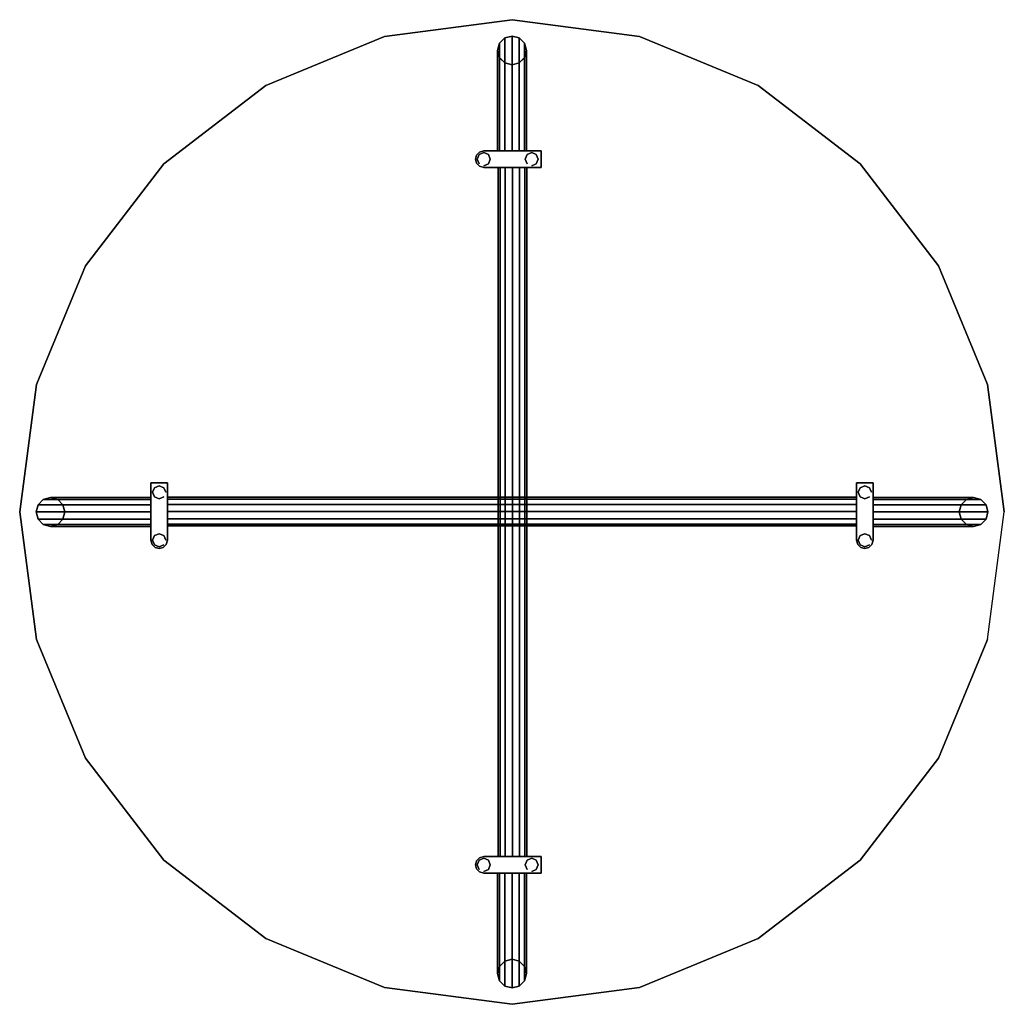
# Model space of a CAD drawing. Units: metres. Extents: x 0 to 1.2, y -1.2 to 0.
import ezdxf

# ---------------------------------------------------------------- set-up
doc = ezdxf.new("R2010")
doc.units = ezdxf.units.M
doc.header["$MEASUREMENT"] = 0
doc.layers.add('72RR503D01_TABLELEG', color=7, linetype='Continuous')
doc.layers.add('72RR503D01_TABLETOP', color=7, linetype='Continuous')

# ---------------------------------------------------------------- blocks, each defined once
blk = doc.blocks.new('7558aab6-5cd3-49ef-a06b-0f97f3fb08ec')
at = {"layer": '72RR503D01_TABLETOP', "color": 0, "linetype": 'Continuous'}
for points, invisible_edges in [([(6.402, 1.4, 0.715), (6.3816, 1.5553, 0.715), (5.802, 2, 0.715), (5.6467, 1.9796, 0.715)], 10), ([(6.3816, 1.5553, 0.715), (6.3216, 1.7, 0.715), (5.9573, 1.9796, 0.715), (5.802, 2, 0.715)], 10), ([(6.3816, 1.2447, 0.715), (6.402, 1.4, 0.715), (5.6467, 1.9796, 0.715), (5.502, 1.9196, 0.715)], 10), ([(6.3216, 1.7, 0.715), (6.2263, 1.8243, 0.715), (6.102, 1.9196, 0.715), (5.9573, 1.9796, 0.715)], 8), ([(6.3216, 1.1, 0.715), (6.3816, 1.2447, 0.715), (5.502, 1.9196, 0.715), (5.3777, 1.8243, 0.715)], 10), ([(6.2263, 0.9757, 0.715), (6.3216, 1.1, 0.715), (5.3777, 1.8243, 0.715), (5.2824, 1.7, 0.715)], 10), ([(6.102, 0.8804, 0.715), (6.2263, 0.9757, 0.715), (5.2824, 1.7, 0.715), (5.2225, 1.5553, 0.715)], 10), ([(5.9573, 0.8204, 0.715), (6.102, 0.8804, 0.715), (5.2225, 1.5553, 0.715), (5.202, 1.4, 0.715)], 10), ([(5.802, 0.8, 0.715), (5.9573, 0.8204, 0.715), (5.202, 1.4, 0.715), (5.2225, 1.2447, 0.715)], 10), ([(5.6467, 0.8204, 0.715), (5.802, 0.8, 0.715), (5.2225, 1.2447, 0.715), (5.2824, 1.1, 0.715)], 10), ([(5.502, 0.8804, 0.715), (5.6467, 0.8204, 0.715), (5.2824, 1.1, 0.715), (5.3777, 0.9757, 0.715)], 2)]:
    blk.add_3dface(points, dxfattribs=dict(at, invisible_edges=invisible_edges))
mesh = blk.add_polymesh((2, 24), dxfattribs=dict(at, n_close=True))
for k, corner in enumerate([(6.402, 1.4, 0.695), (6.3816, 1.5553, 0.695), (6.3216, 1.7, 0.695), (6.2263, 1.8243, 0.695), (6.102, 1.9196, 0.695), (5.9573, 1.9796, 0.695), (5.802, 2, 0.695), (5.6467, 1.9796, 0.695), (5.502, 1.9196, 0.695), (5.3777, 1.8243, 0.695), (5.2824, 1.7, 0.695), (5.2225, 1.5553, 0.695), (5.202, 1.4, 0.695), (5.2225, 1.2447, 0.695), (5.2824, 1.1, 0.695), (5.3777, 0.9757, 0.695), (5.502, 0.8804, 0.695), (5.6467, 0.8204, 0.695), (5.802, 0.8, 0.695), (5.9573, 0.8204, 0.695), (6.102, 0.8804, 0.695), (6.2263, 0.9757, 0.695), (6.3216, 1.1, 0.695), (6.3816, 1.2447, 0.695), (6.402, 1.4, 0.715), (6.3816, 1.5553, 0.715), (6.3216, 1.7, 0.715), (6.2263, 1.8243, 0.715), (6.102, 1.9196, 0.715), (5.9573, 1.9796, 0.715), (5.802, 2, 0.715), (5.6467, 1.9796, 0.715), (5.502, 1.9196, 0.715), (5.3777, 1.8243, 0.715), (5.2824, 1.7, 0.715), (5.2225, 1.5553, 0.715), (5.202, 1.4, 0.715), (5.2225, 1.2447, 0.715), (5.2824, 1.1, 0.715), (5.3777, 0.9757, 0.715), (5.502, 0.8804, 0.715), (5.6467, 0.8204, 0.715), (5.802, 0.8, 0.715), (5.9573, 0.8204, 0.715), (6.102, 0.8804, 0.715), (6.2263, 0.9757, 0.715), (6.3216, 1.1, 0.715), (6.3816, 1.2447, 0.715)]):
    mesh.set_mesh_vertex(divmod(k, 24), corner)
blk = doc.blocks.new('cf1fa192-e2b9-43a1-90ff-728d743189e9')
at = {"layer": '72RR503D01_TABLELEG', "color": 0, "linetype": 'Continuous'}
for points in [[(5.7933, 3.9777), (5.7869, 3.9712), (5.7869, 3.9712, 0.6663), (5.7933, 3.9777, 0.6727)], [(5.7933, 3.84, 0.6727), (5.7869, 3.84, 0.6663), (5.7869, 3.9712, 0.6662), (5.7933, 3.9777, 0.6727)], [(5.802, 3.98), (5.7933, 3.9777), (5.7933, 3.9777, 0.6727), (5.802, 3.98, 0.675)], [(5.802, 3.84, 0.675), (5.7933, 3.84, 0.6727), (5.7933, 3.9777, 0.6727), (5.802, 3.98, 0.675)], [(5.8108, 3.9777), (5.802, 3.98), (5.802, 3.98, 0.675), (5.8108, 3.9777, 0.6727)], [(5.8108, 3.84, 0.6727), (5.802, 3.84, 0.675), (5.802, 3.98, 0.675), (5.8108, 3.9777, 0.6727)], [(5.8172, 3.9712), (5.8108, 3.9777), (5.8108, 3.9777, 0.6727), (5.8172, 3.9712, 0.6663)], [(5.8172, 3.84, 0.6663), (5.8108, 3.84, 0.6727), (5.8108, 3.9777, 0.6727), (5.8172, 3.9712, 0.6662)], [(5.7869, 3.84, 0.6663), (5.7845, 3.84, 0.6575), (5.7845, 3.9625, 0.6575), (5.7869, 3.9712, 0.6662)], [(5.7869, 3.9712), (5.7845, 3.9625), (5.7845, 3.9625, 0.6575), (5.7869, 3.9712, 0.6663)], [(5.7845, 3.9625), (5.7869, 3.9537), (5.7869, 3.9537, 0.6488), (5.7845, 3.9625, 0.6575)], [(5.7845, 3.84, 0.6575), (5.7869, 3.84, 0.6488), (5.7869, 3.9538, 0.6487), (5.7845, 3.9625, 0.6575)], [(5.8195, 3.84, 0.6575), (5.8172, 3.84, 0.6663), (5.8172, 3.9712, 0.6662), (5.8195, 3.9625, 0.6575)], [(5.8195, 3.9625), (5.8172, 3.9712), (5.8172, 3.9712, 0.6663), (5.8195, 3.9625, 0.6575)], [(5.8172, 3.9537), (5.8195, 3.9625), (5.8195, 3.9625, 0.6575), (5.8172, 3.9537, 0.6488)], [(5.8172, 3.84, 0.6488), (5.8195, 3.84, 0.6575), (5.8195, 3.9625, 0.6575), (5.8172, 3.9538, 0.6487)], [(5.7869, 3.84, 0.6488), (5.7933, 3.84, 0.6423), (5.7933, 3.9473, 0.6423), (5.7869, 3.9538, 0.6487)], [(5.7869, 3.9537), (5.7933, 3.9473), (5.7933, 3.9473, 0.6423), (5.7869, 3.9537, 0.6488)], [(5.8108, 3.84, 0.6423), (5.8172, 3.84, 0.6488), (5.8172, 3.9538, 0.6487), (5.8108, 3.9473, 0.6423)], [(5.8108, 3.9473), (5.8172, 3.9537), (5.8172, 3.9537, 0.6488), (5.8108, 3.9473, 0.6423)], [(5.7933, 3.9473), (5.802, 3.945), (5.802, 3.945, 0.64), (5.7933, 3.9473, 0.6423)], [(5.7933, 3.84, 0.6423), (5.802, 3.84, 0.64), (5.802, 3.945, 0.64), (5.7933, 3.9473, 0.6423)], [(5.802, 3.945), (5.8108, 3.9473), (5.8108, 3.9473, 0.6423), (5.802, 3.945, 0.64)], [(5.802, 3.84, 0.64), (5.8108, 3.84, 0.6423), (5.8108, 3.9473, 0.6423), (5.802, 3.945, 0.64)], [(5.7675, 3.84, 0.6325), (5.7675, 3.84, 0.6825), (5.8375, 3.84, 0.6825), (5.8375, 3.84, 0.6325)], [(5.8375, 3.84, 0.6325), (5.8375, 3.84, 0.6825), (5.8375, 3.82, 0.6825), (5.8375, 3.82, 0.6325)], [(5.7675, 3.82, 0.6325), (5.7675, 3.82, 0.6825), (5.8375, 3.82, 0.6825), (5.8375, 3.82, 0.6325)], [(5.785, 3.82, 0.6575), (5.7874, 3.82, 0.6488), (5.7874, 2.98, 0.6488), (5.785, 2.98, 0.6575)], [(5.7874, 3.82, 0.6663), (5.785, 3.82, 0.6575), (5.785, 2.98, 0.6575), (5.7874, 2.98, 0.6663)], [(5.7874, 3.82, 0.6488), (5.7938, 3.82, 0.6423), (5.7938, 2.98, 0.6423), (5.7874, 2.98, 0.6488)], [(5.7938, 3.82, 0.6727), (5.7874, 3.82, 0.6663), (5.7874, 2.98, 0.6663), (5.7938, 2.98, 0.6727)], [(5.8025, 3.82, 0.675), (5.7938, 3.82, 0.6727), (5.7938, 2.98, 0.6727), (5.8025, 2.98, 0.675)], [(5.7938, 3.82, 0.6423), (5.8025, 3.82, 0.64), (5.8025, 2.98, 0.64), (5.7938, 2.98, 0.6423)], [(5.8113, 3.82, 0.6727), (5.8025, 3.82, 0.675), (5.8025, 2.98, 0.675), (5.8113, 2.98, 0.6727)], [(5.8025, 3.82, 0.64), (5.8113, 3.82, 0.6423), (5.8113, 2.98, 0.6423), (5.8025, 2.98, 0.64)], [(5.8113, 3.82, 0.6423), (5.8177, 3.82, 0.6488), (5.8177, 2.98, 0.6488), (5.8113, 2.98, 0.6423)], [(5.8177, 3.82, 0.6663), (5.8113, 3.82, 0.6727), (5.8113, 2.98, 0.6727), (5.8177, 2.98, 0.6663)], [(5.8177, 3.82, 0.6488), (5.82, 3.82, 0.6575), (5.82, 2.98, 0.6575), (5.8177, 2.98, 0.6488)], [(5.82, 3.82, 0.6575), (5.8177, 3.82, 0.6663), (5.8177, 2.98, 0.6663), (5.82, 2.98, 0.6575)], [(5.362, 3.4355, 0.6325), (5.362, 3.4355, 0.6825), (5.382, 3.4355, 0.6825), (5.382, 3.4355, 0.6325)], [(5.362, 3.3655, 0.6325), (5.362, 3.3655, 0.6825), (5.362, 3.4355, 0.6825), (5.362, 3.4355, 0.6325)], [(5.382, 3.3655, 0.6325), (5.382, 3.3655, 0.6825), (5.382, 3.4355, 0.6825), (5.382, 3.4355, 0.6325)], [(6.222, 3.4355, 0.6325), (6.222, 3.4355, 0.6825), (6.242, 3.4355, 0.6825), (6.242, 3.4355, 0.6325)], [(6.222, 3.3655, 0.6325), (6.222, 3.3655, 0.6825), (6.222, 3.4355, 0.6825), (6.222, 3.4355, 0.6325)], [(6.242, 3.3655, 0.6325), (6.242, 3.3655, 0.6825), (6.242, 3.4355, 0.6825), (6.242, 3.4355, 0.6325)], [(5.2244, 3.4087), (5.222, 3.4), (5.222, 3.4, 0.675), (5.2244, 3.4087, 0.6727)], [(5.362, 3.4087, 0.6727), (5.362, 3.4, 0.675), (5.222, 3.4, 0.675), (5.2244, 3.4087, 0.6727)], [(5.2308, 3.4152), (5.2244, 3.4087), (5.2244, 3.4087, 0.6727), (5.2308, 3.4152, 0.6663)], [(5.362, 3.4152, 0.6663), (5.362, 3.4087, 0.6727), (5.2244, 3.4087, 0.6727), (5.2308, 3.4152, 0.6662)], [(5.2395, 3.4175), (5.2308, 3.4152), (5.2308, 3.4152, 0.6663), (5.2395, 3.4175, 0.6575)], [(5.362, 3.4175, 0.6575), (5.362, 3.4152, 0.6663), (5.2308, 3.4152, 0.6662), (5.2395, 3.4175, 0.6575)], [(5.2483, 3.4152), (5.2395, 3.4175), (5.2395, 3.4175, 0.6575), (5.2483, 3.4152, 0.6488)], [(5.362, 3.4152, 0.6488), (5.362, 3.4175, 0.6575), (5.2395, 3.4175, 0.6575), (5.2483, 3.4152, 0.6487)], [(5.2547, 3.4087), (5.2483, 3.4152), (5.2483, 3.4152, 0.6488), (5.2547, 3.4087, 0.6423)], [(5.362, 3.4087, 0.6423), (5.362, 3.4152, 0.6488), (5.2483, 3.4152, 0.6487), (5.2547, 3.4087, 0.6423)], [(5.257, 3.4), (5.2547, 3.4087), (5.2547, 3.4087, 0.6423), (5.257, 3.4, 0.64)], [(5.362, 3.4, 0.64), (5.362, 3.4087, 0.6423), (5.2547, 3.4087, 0.6423), (5.257, 3.4, 0.64)], [(5.382, 3.418, 0.6575), (5.382, 3.4157, 0.6663), (6.222, 3.4157, 0.6663), (6.222, 3.418, 0.6575)], [(5.382, 3.4157, 0.6488), (5.382, 3.418, 0.6575), (6.222, 3.418, 0.6575), (6.222, 3.4157, 0.6488)], [(5.382, 3.4092, 0.6423), (5.382, 3.4157, 0.6488), (6.222, 3.4157, 0.6488), (6.222, 3.4092, 0.6423)], [(5.382, 3.4157, 0.6663), (5.382, 3.4092, 0.6727), (6.222, 3.4092, 0.6727), (6.222, 3.4157, 0.6663)], [(5.382, 3.4005, 0.64), (5.382, 3.4092, 0.6423), (6.222, 3.4092, 0.6423), (6.222, 3.4005, 0.64)], [(5.382, 3.4092, 0.6727), (5.382, 3.4005, 0.675), (6.222, 3.4005, 0.675), (6.222, 3.4092, 0.6727)], [(6.242, 3.4175, 0.6575), (6.242, 3.4152, 0.6663), (6.3733, 3.4152, 0.6662), (6.3645, 3.4175, 0.6575)], [(6.242, 3.4152, 0.6488), (6.242, 3.4175, 0.6575), (6.3645, 3.4175, 0.6575), (6.3558, 3.4152, 0.6487)], [(6.242, 3.4087, 0.6423), (6.242, 3.4152, 0.6488), (6.3558, 3.4152, 0.6487), (6.3494, 3.4087, 0.6423)], [(6.242, 3.4152, 0.6663), (6.242, 3.4087, 0.6727), (6.3797, 3.4087, 0.6727), (6.3733, 3.4152, 0.6662)], [(6.242, 3.4, 0.64), (6.242, 3.4087, 0.6423), (6.3494, 3.4087, 0.6423), (6.347, 3.4, 0.64)], [(6.242, 3.4087, 0.6727), (6.242, 3.4, 0.675), (6.382, 3.4, 0.675), (6.3797, 3.4087, 0.6727)], [(6.347, 3.4), (6.3494, 3.4087), (6.3494, 3.4087, 0.6423), (6.347, 3.4, 0.64)], [(6.3494, 3.4087), (6.3558, 3.4152), (6.3558, 3.4152, 0.6488), (6.3494, 3.4087, 0.6423)], [(6.3558, 3.4152), (6.3645, 3.4175), (6.3645, 3.4175, 0.6575), (6.3558, 3.4152, 0.6488)], [(6.3645, 3.4175), (6.3733, 3.4152), (6.3733, 3.4152, 0.6663), (6.3645, 3.4175, 0.6575)], [(6.3733, 3.4152), (6.3797, 3.4087), (6.3797, 3.4087, 0.6727), (6.3733, 3.4152, 0.6663)], [(6.3797, 3.4087), (6.382, 3.4), (6.382, 3.4, 0.675), (6.3797, 3.4087, 0.6727)], [(5.222, 3.4), (5.2244, 3.3912), (5.2244, 3.3912, 0.6727), (5.222, 3.4, 0.675)], [(5.362, 3.4, 0.675), (5.362, 3.3912, 0.6727), (5.2244, 3.3912, 0.6727), (5.222, 3.4, 0.675)], [(5.2547, 3.3912), (5.257, 3.4), (5.257, 3.4, 0.64), (5.2547, 3.3912, 0.6423)], [(5.362, 3.3912, 0.6423), (5.362, 3.4, 0.64), (5.257, 3.4, 0.64), (5.2547, 3.3912, 0.6423)], [(5.382, 3.3917, 0.6423), (5.382, 3.4005, 0.64), (6.222, 3.4005, 0.64), (6.222, 3.3917, 0.6423)], [(5.382, 3.4005, 0.675), (5.382, 3.3917, 0.6727), (6.222, 3.3917, 0.6727), (6.222, 3.4005, 0.675)], [(6.242, 3.3912, 0.6423), (6.242, 3.4, 0.64), (6.347, 3.4, 0.64), (6.3494, 3.3912, 0.6423)], [(6.242, 3.4, 0.675), (6.242, 3.3912, 0.6727), (6.3797, 3.3912, 0.6727), (6.382, 3.4, 0.675)], [(6.3494, 3.3912), (6.347, 3.4), (6.347, 3.4, 0.64), (6.3494, 3.3912, 0.6423)], [(6.382, 3.4), (6.3797, 3.3912), (6.3797, 3.3912, 0.6727), (6.382, 3.4, 0.675)], [(5.2244, 3.3912), (5.2308, 3.3848), (5.2308, 3.3848, 0.6663), (5.2244, 3.3912, 0.6727)], [(5.362, 3.3912, 0.6727), (5.362, 3.3848, 0.6663), (5.2308, 3.3848, 0.6662), (5.2244, 3.3912, 0.6727)], [(5.2308, 3.3848), (5.2395, 3.3825), (5.2395, 3.3825, 0.6575), (5.2308, 3.3848, 0.6663)], [(5.362, 3.3848, 0.6663), (5.362, 3.3825, 0.6575), (5.2395, 3.3825, 0.6575), (5.2308, 3.3848, 0.6662)], [(5.2395, 3.3825), (5.2483, 3.3848), (5.2483, 3.3848, 0.6488), (5.2395, 3.3825, 0.6575)], [(5.362, 3.3825, 0.6575), (5.362, 3.3848, 0.6488), (5.2483, 3.3848, 0.6487), (5.2395, 3.3825, 0.6575)], [(5.2483, 3.3848), (5.2547, 3.3912), (5.2547, 3.3912, 0.6423), (5.2483, 3.3848, 0.6488)], [(5.362, 3.3848, 0.6488), (5.362, 3.3912, 0.6423), (5.2547, 3.3912, 0.6423), (5.2483, 3.3848, 0.6487)], [(5.382, 3.3853, 0.6488), (5.382, 3.3917, 0.6423), (6.222, 3.3917, 0.6423), (6.222, 3.3853, 0.6488)], [(5.382, 3.3917, 0.6727), (5.382, 3.3853, 0.6663), (6.222, 3.3853, 0.6663), (6.222, 3.3917, 0.6727)], [(5.382, 3.3853, 0.6663), (5.382, 3.383, 0.6575), (6.222, 3.383, 0.6575), (6.222, 3.3853, 0.6663)], [(5.382, 3.383, 0.6575), (5.382, 3.3853, 0.6488), (6.222, 3.3853, 0.6488), (6.222, 3.383, 0.6575)], [(6.242, 3.3848, 0.6488), (6.242, 3.3912, 0.6423), (6.3494, 3.3912, 0.6423), (6.3558, 3.3848, 0.6487)], [(6.242, 3.3912, 0.6727), (6.242, 3.3848, 0.6663), (6.3733, 3.3848, 0.6662), (6.3797, 3.3912, 0.6727)], [(6.242, 3.3848, 0.6663), (6.242, 3.3825, 0.6575), (6.3645, 3.3825, 0.6575), (6.3733, 3.3848, 0.6662)], [(6.242, 3.3825, 0.6575), (6.242, 3.3848, 0.6488), (6.3558, 3.3848, 0.6487), (6.3645, 3.3825, 0.6575)], [(6.3558, 3.3848), (6.3494, 3.3912), (6.3494, 3.3912, 0.6423), (6.3558, 3.3848, 0.6488)], [(6.3645, 3.3825), (6.3558, 3.3848), (6.3558, 3.3848, 0.6488), (6.3645, 3.3825, 0.6575)], [(6.3733, 3.3848), (6.3645, 3.3825), (6.3645, 3.3825, 0.6575), (6.3733, 3.3848, 0.6663)], [(6.3797, 3.3912), (6.3733, 3.3848), (6.3733, 3.3848, 0.6663), (6.3797, 3.3912, 0.6727)], [(5.7675, 2.98, 0.6325), (5.7675, 2.98, 0.6825), (5.8375, 2.98, 0.6825), (5.8375, 2.98, 0.6325)], [(5.8375, 2.98, 0.6325), (5.8375, 2.98, 0.6825), (5.8375, 2.96, 0.6825), (5.8375, 2.96, 0.6325)], [(5.7675, 2.96, 0.6325), (5.7675, 2.96, 0.6825), (5.8375, 2.96, 0.6825), (5.8375, 2.96, 0.6325)], [(5.7869, 2.96, 0.6663), (5.7845, 2.96, 0.6575), (5.7845, 2.8375, 0.6575), (5.7869, 2.8287, 0.6662)], [(5.7845, 2.96, 0.6575), (5.7869, 2.96, 0.6488), (5.7869, 2.8462, 0.6487), (5.7845, 2.8375, 0.6575)], [(5.7869, 2.96, 0.6488), (5.7933, 2.96, 0.6423), (5.7933, 2.8527, 0.6423), (5.7869, 2.8462, 0.6487)], [(5.7933, 2.96, 0.6727), (5.7869, 2.96, 0.6663), (5.7869, 2.8287, 0.6662), (5.7933, 2.8223, 0.6727)], [(5.7933, 2.96, 0.6423), (5.802, 2.96, 0.64), (5.802, 2.855, 0.64), (5.7933, 2.8527, 0.6423)], [(5.802, 2.96, 0.675), (5.7933, 2.96, 0.6727), (5.7933, 2.8223, 0.6727), (5.802, 2.82, 0.675)], [(5.802, 2.96, 0.64), (5.8108, 2.96, 0.6423), (5.8108, 2.8527, 0.6423), (5.802, 2.855, 0.64)], [(5.8108, 2.96, 0.6727), (5.802, 2.96, 0.675), (5.802, 2.82, 0.675), (5.8108, 2.8223, 0.6727)], [(5.8108, 2.96, 0.6423), (5.8172, 2.96, 0.6488), (5.8172, 2.8462, 0.6487), (5.8108, 2.8527, 0.6423)], [(5.8172, 2.96, 0.6663), (5.8108, 2.96, 0.6727), (5.8108, 2.8223, 0.6727), (5.8172, 2.8287, 0.6662)], [(5.8195, 2.96, 0.6575), (5.8172, 2.96, 0.6663), (5.8172, 2.8287, 0.6662), (5.8195, 2.8375, 0.6575)], [(5.8172, 2.96, 0.6488), (5.8195, 2.96, 0.6575), (5.8195, 2.8375, 0.6575), (5.8172, 2.8462, 0.6487)], [(5.7845, 2.8375), (5.7869, 2.8462), (5.7869, 2.8462, 0.6488), (5.7845, 2.8375, 0.6575)], [(5.7869, 2.8462), (5.7933, 2.8527), (5.7933, 2.8527, 0.6423), (5.7869, 2.8462, 0.6488)], [(5.7933, 2.8527), (5.802, 2.855), (5.802, 2.855, 0.64), (5.7933, 2.8527, 0.6423)], [(5.802, 2.855), (5.8108, 2.8527), (5.8108, 2.8527, 0.6423), (5.802, 2.855, 0.64)], [(5.8108, 2.8527), (5.8172, 2.8462), (5.8172, 2.8462, 0.6488), (5.8108, 2.8527, 0.6423)], [(5.8172, 2.8462), (5.8195, 2.8375), (5.8195, 2.8375, 0.6575), (5.8172, 2.8462, 0.6488)], [(5.7869, 2.8287), (5.7845, 2.8375), (5.7845, 2.8375, 0.6575), (5.7869, 2.8287, 0.6663)], [(5.8195, 2.8375), (5.8172, 2.8287), (5.8172, 2.8287, 0.6663), (5.8195, 2.8375, 0.6575)], [(5.7933, 2.8223), (5.7869, 2.8287), (5.7869, 2.8287, 0.6663), (5.7933, 2.8223, 0.6727)], [(5.802, 2.82), (5.7933, 2.8223), (5.7933, 2.8223, 0.6727), (5.802, 2.82, 0.675)], [(5.8108, 2.8223), (5.802, 2.82), (5.802, 2.82, 0.675), (5.8108, 2.8223, 0.6727)], [(5.8172, 2.8287), (5.8108, 2.8223), (5.8108, 2.8223, 0.6727), (5.8172, 2.8287, 0.6663)]]:
    blk.add_3dface(points, dxfattribs=at)
mesh = blk.add_polymesh((2, 7), dxfattribs=at)
for k, corner in enumerate([(5.7675, 3.84, 0.6325), (5.7625, 3.8387, 0.6325), (5.7589, 3.835, 0.6325), (5.7575, 3.83, 0.6325), (5.7589, 3.825, 0.6325), (5.7625, 3.8213, 0.6325), (5.7675, 3.82, 0.6325), (5.7675, 3.84, 0.6825), (5.7625, 3.8387, 0.6825), (5.7589, 3.835, 0.6825), (5.7575, 3.83, 0.6825), (5.7589, 3.825, 0.6825), (5.7625, 3.8213, 0.6825), (5.7675, 3.82, 0.6825)]):
    mesh.set_mesh_vertex(divmod(k, 7), corner)
mesh = blk.add_polymesh((2, 8), dxfattribs=dict(at, n_close=True))
for k, corner in enumerate([(5.7675, 3.822, 0.6825), (5.7732, 3.8243, 0.6825), (5.7755, 3.83, 0.6825), (5.7732, 3.8357, 0.6825), (5.7675, 3.838, 0.6825), (5.7619, 3.8357, 0.6825), (5.7595, 3.83, 0.6825), (5.7619, 3.8243, 0.6825), (5.7675, 3.822, 0.6945), (5.7732, 3.8243, 0.6945), (5.7755, 3.83, 0.6945), (5.7732, 3.8357, 0.6945), (5.7675, 3.838, 0.6945), (5.7619, 3.8357, 0.6945), (5.7595, 3.83, 0.6945), (5.7619, 3.8243, 0.6945)]):
    mesh.set_mesh_vertex(divmod(k, 8), corner)
mesh = blk.add_polymesh((2, 8), dxfattribs=dict(at, n_close=True))
for k, corner in enumerate([(5.826, 3.822, 0.6825), (5.8316, 3.8243, 0.6825), (5.834, 3.83, 0.6825), (5.8316, 3.8357, 0.6825), (5.826, 3.838, 0.6825), (5.8203, 3.8357, 0.6825), (5.818, 3.83, 0.6825), (5.8203, 3.8243, 0.6825), (5.826, 3.822, 0.6945), (5.8316, 3.8243, 0.6945), (5.834, 3.83, 0.6945), (5.8316, 3.8357, 0.6945), (5.826, 3.838, 0.6945), (5.8203, 3.8357, 0.6945), (5.818, 3.83, 0.6945), (5.8203, 3.8243, 0.6945)]):
    mesh.set_mesh_vertex(divmod(k, 8), corner)
mesh = blk.add_polymesh((2, 8), dxfattribs=dict(at, n_close=True))
for k, corner in enumerate([(5.38, 3.424, 0.6825), (5.3777, 3.4296, 0.6825), (5.372, 3.432, 0.6825), (5.3664, 3.4296, 0.6825), (5.364, 3.424, 0.6825), (5.3664, 3.4183, 0.6825), (5.372, 3.416, 0.6825), (5.3777, 3.4183, 0.6825), (5.38, 3.424, 0.6945), (5.3777, 3.4296, 0.6945), (5.372, 3.432, 0.6945), (5.3664, 3.4296, 0.6945), (5.364, 3.424, 0.6945), (5.3664, 3.4183, 0.6945), (5.372, 3.416, 0.6945), (5.3777, 3.4183, 0.6945)]):
    mesh.set_mesh_vertex(divmod(k, 8), corner)
mesh = blk.add_polymesh((2, 8), dxfattribs=dict(at, n_close=True))
for k, corner in enumerate([(6.24, 3.424, 0.6825), (6.2377, 3.4296, 0.6825), (6.232, 3.432, 0.6825), (6.2264, 3.4296, 0.6825), (6.224, 3.424, 0.6825), (6.2264, 3.4183, 0.6825), (6.232, 3.416, 0.6825), (6.2377, 3.4183, 0.6825), (6.24, 3.424, 0.6945), (6.2377, 3.4296, 0.6945), (6.232, 3.432, 0.6945), (6.2264, 3.4296, 0.6945), (6.224, 3.424, 0.6945), (6.2264, 3.4183, 0.6945), (6.232, 3.416, 0.6945), (6.2377, 3.4183, 0.6945)]):
    mesh.set_mesh_vertex(divmod(k, 8), corner)
mesh = blk.add_polymesh((2, 8), dxfattribs=dict(at, n_close=True))
for k, corner in enumerate([(5.38, 3.3655, 0.6825), (5.3777, 3.3712, 0.6825), (5.372, 3.3735, 0.6825), (5.3664, 3.3712, 0.6825), (5.364, 3.3655, 0.6825), (5.3664, 3.3598, 0.6825), (5.372, 3.3575, 0.6825), (5.3777, 3.3598, 0.6825), (5.38, 3.3655, 0.6945), (5.3777, 3.3712, 0.6945), (5.372, 3.3735, 0.6945), (5.3664, 3.3712, 0.6945), (5.364, 3.3655, 0.6945), (5.3664, 3.3598, 0.6945), (5.372, 3.3575, 0.6945), (5.3777, 3.3598, 0.6945)]):
    mesh.set_mesh_vertex(divmod(k, 8), corner)
mesh = blk.add_polymesh((2, 8), dxfattribs=dict(at, n_close=True))
for k, corner in enumerate([(6.24, 3.3655, 0.6825), (6.2377, 3.3712, 0.6825), (6.232, 3.3735, 0.6825), (6.2264, 3.3712, 0.6825), (6.224, 3.3655, 0.6825), (6.2264, 3.3598, 0.6825), (6.232, 3.3575, 0.6825), (6.2377, 3.3598, 0.6825), (6.24, 3.3655, 0.6945), (6.2377, 3.3712, 0.6945), (6.232, 3.3735, 0.6945), (6.2264, 3.3712, 0.6945), (6.224, 3.3655, 0.6945), (6.2264, 3.3598, 0.6945), (6.232, 3.3575, 0.6945), (6.2377, 3.3598, 0.6945)]):
    mesh.set_mesh_vertex(divmod(k, 8), corner)
mesh = blk.add_polymesh((2, 7), dxfattribs=at)
for k, corner in enumerate([(5.362, 3.3655, 0.6325), (5.3634, 3.3605, 0.6325), (5.367, 3.3568, 0.6325), (5.372, 3.3555, 0.6325), (5.377, 3.3568, 0.6325), (5.3807, 3.3605, 0.6325), (5.382, 3.3655, 0.6325), (5.362, 3.3655, 0.6825), (5.3634, 3.3605, 0.6825), (5.367, 3.3568, 0.6825), (5.372, 3.3555, 0.6825), (5.377, 3.3568, 0.6825), (5.3807, 3.3605, 0.6825), (5.382, 3.3655, 0.6825)]):
    mesh.set_mesh_vertex(divmod(k, 7), corner)
mesh = blk.add_polymesh((2, 7), dxfattribs=at)
for k, corner in enumerate([(6.222, 3.3655, 0.6325), (6.2234, 3.3605, 0.6325), (6.227, 3.3568, 0.6325), (6.232, 3.3555, 0.6325), (6.237, 3.3568, 0.6325), (6.2407, 3.3605, 0.6325), (6.242, 3.3655, 0.6325), (6.222, 3.3655, 0.6825), (6.2234, 3.3605, 0.6825), (6.227, 3.3568, 0.6825), (6.232, 3.3555, 0.6825), (6.237, 3.3568, 0.6825), (6.2407, 3.3605, 0.6825), (6.242, 3.3655, 0.6825)]):
    mesh.set_mesh_vertex(divmod(k, 7), corner)
mesh = blk.add_polymesh((2, 7), dxfattribs=at)
for k, corner in enumerate([(5.7675, 2.98, 0.6325), (5.7625, 2.9787, 0.6325), (5.7589, 2.975, 0.6325), (5.7575, 2.97, 0.6325), (5.7589, 2.965, 0.6325), (5.7625, 2.9613, 0.6325), (5.7675, 2.96, 0.6325), (5.7675, 2.98, 0.6825), (5.7625, 2.9787, 0.6825), (5.7589, 2.975, 0.6825), (5.7575, 2.97, 0.6825), (5.7589, 2.965, 0.6825), (5.7625, 2.9613, 0.6825), (5.7675, 2.96, 0.6825)]):
    mesh.set_mesh_vertex(divmod(k, 7), corner)
mesh = blk.add_polymesh((2, 8), dxfattribs=dict(at, n_close=True))
for k, corner in enumerate([(5.7675, 2.962, 0.6825), (5.7732, 2.9643, 0.6825), (5.7755, 2.97, 0.6825), (5.7732, 2.9757, 0.6825), (5.7675, 2.978, 0.6825), (5.7619, 2.9757, 0.6825), (5.7595, 2.97, 0.6825), (5.7619, 2.9643, 0.6825), (5.7675, 2.962, 0.6945), (5.7732, 2.9643, 0.6945), (5.7755, 2.97, 0.6945), (5.7732, 2.9757, 0.6945), (5.7675, 2.978, 0.6945), (5.7619, 2.9757, 0.6945), (5.7595, 2.97, 0.6945), (5.7619, 2.9643, 0.6945)]):
    mesh.set_mesh_vertex(divmod(k, 8), corner)
mesh = blk.add_polymesh((2, 8), dxfattribs=dict(at, n_close=True))
for k, corner in enumerate([(5.826, 2.962, 0.6825), (5.8316, 2.9643, 0.6825), (5.834, 2.97, 0.6825), (5.8316, 2.9757, 0.6825), (5.826, 2.978, 0.6825), (5.8203, 2.9757, 0.6825), (5.818, 2.97, 0.6825), (5.8203, 2.9643, 0.6825), (5.826, 2.962, 0.6945), (5.8316, 2.9643, 0.6945), (5.834, 2.97, 0.6945), (5.8316, 2.9757, 0.6945), (5.826, 2.978, 0.6945), (5.8203, 2.9757, 0.6945), (5.818, 2.97, 0.6945), (5.8203, 2.9643, 0.6945)]):
    mesh.set_mesh_vertex(divmod(k, 8), corner)
blk = doc.blocks.new('e2f276cc-c583-4770-91cd-9b6cae217b54')
at = {"color": 7, "true_color": 0xffffff}
blk.add_blockref('7558aab6-5cd3-49ef-a06b-0f97f3fb08ec', (0, 0), dxfattribs=at)
at = {"color": 250, "true_color": 0x181818}
blk.add_blockref('cf1fa192-e2b9-43a1-90ff-728d743189e9', (0, -2), dxfattribs=at)
blk = doc.blocks.new('XCAD-5EBFCB55-8083-4BC2-A810-90A3F8401196', base_point=(7.8009, 0))
blk.add_blockref('e2f276cc-c583-4770-91cd-9b6cae217b54', (2.5989, -2))

msp = doc.modelspace()

# ---------------------------------------------------------------- block references
msp.add_blockref('XCAD-5EBFCB55-8083-4BC2-A810-90A3F8401196', (0, 0))

doc.saveas('drawing.dxf')
